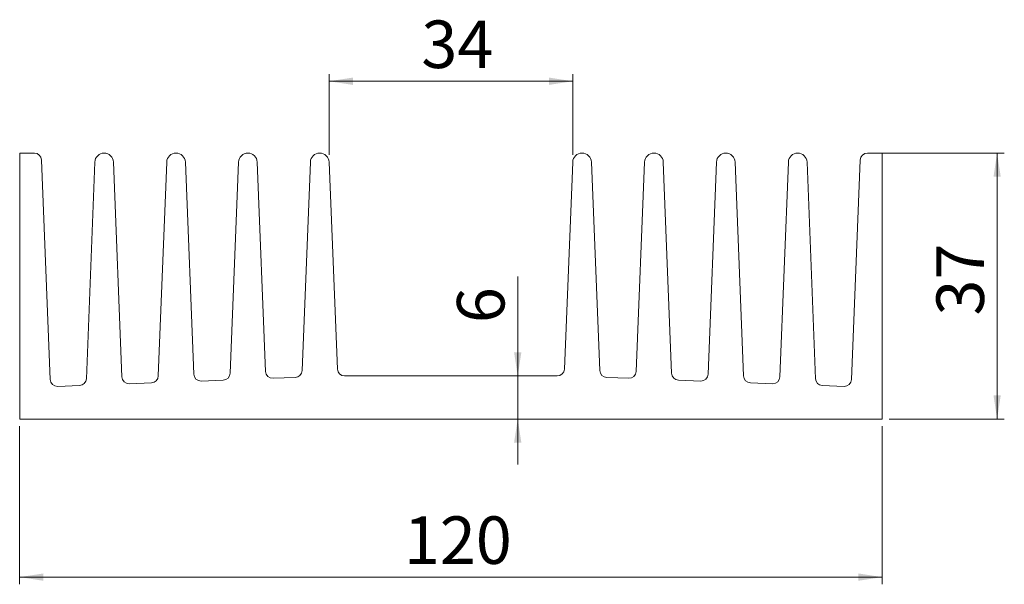
# Model space of a CAD drawing. Units: millimetres. Extents: x 91 to 228, y 75 to 154.
import ezdxf

# ---------------------------------------------------------------- set-up
doc = ezdxf.new("R2010")
doc.units = ezdxf.units.MM
doc.styles.add('SLDTEXTSTYLE0', font='TXT', dxfattribs={"width": 0.75})
doc.dimstyles.new('SLDDIMSTYLE0', dxfattribs={"dimtxt": 6.614583, "dimasz": 3.302, "dimexe": 0, "dimexo": 0.0625, "dimgap": 1.653646, "dimtad": 1, "dimzin": 12, "dimdsep": 46, "dimtxsty": 'SLDTEXTSTYLE0', "dimsah": 1, "dimcen": 0.09, "dimadec": 0, "dimazin": 0, "dimtfac": 1, "dimtofl": 0, "dimtmove": 0, "dimatfit": 3, "dimfxl": 0, "dimtolj": 1, "dimtzin": 12, "dimarcsym": 0})

# ---------------------------------------------------------------- blocks, each defined once
blk = doc.blocks.new('*D1')
at = {"color": 7, "linetype": 'Continuous', "lineweight": 0}
for p, q in [((91.11, 97.16), (91.11, 75.16)), ((211.11, 97.16), (211.11, 75.16)), ((91.11, 76.16), (211.11, 76.16))]:
    blk.add_line(p, q, dxfattribs=at)
for points in [[(91.11, 76.16), (94.42, 75.65), (94.42, 76.67)], [(211.11, 76.16), (207.81, 76.67), (207.81, 75.65)]]:
    blk.add_solid(points, dxfattribs=at)
at = {"color": 7, "linetype": 'Continuous', "lineweight": 0, "insert": (144.56, 84.61), "char_height": 6.615, "attachment_point": 1, "style": 'SLDTEXTSTYLE0'}
blk.add_mtext('120', dxfattribs=at)
blk = doc.blocks.new('*D2')
at = {"color": 7, "linetype": 'Continuous', "lineweight": 0}
for p, q in [((160.41, 104.16), (160.41, 117.98)), ((160.41, 104.16), (160.41, 98.16)), ((160.41, 98.16), (160.41, 91.81))]:
    blk.add_line(p, q, dxfattribs=at)
for points in [[(160.41, 104.16), (160.92, 107.46), (159.9, 107.46)], [(160.41, 98.16), (159.9, 94.86), (160.92, 94.86)]]:
    blk.add_solid(points, dxfattribs=at)
at = {"color": 7, "linetype": 'Continuous', "lineweight": 0, "insert": (151.96, 111.5), "char_height": 6.61, "attachment_point": 1, "rotation": 90, "style": 'SLDTEXTSTYLE0'}
blk.add_mtext('6', dxfattribs=at)
blk = doc.blocks.new('*D3')
at = {"color": 7, "linetype": 'Continuous', "lineweight": 0}
for p, q in [((134.17, 134.91), (134.17, 146.16)), ((168.06, 134.91), (168.06, 146.16)), ((134.17, 145.16), (168.06, 145.16))]:
    blk.add_line(p, q, dxfattribs=at)
for points in [[(134.17, 145.16), (137.47, 144.65), (137.47, 145.67)], [(168.06, 145.16), (164.76, 145.67), (164.76, 144.65)]]:
    blk.add_solid(points, dxfattribs=at)
at = {"color": 7, "linetype": 'Continuous', "lineweight": 0, "insert": (147, 153.61), "char_height": 6.615, "attachment_point": 1, "style": 'SLDTEXTSTYLE0'}
blk.add_mtext('34', dxfattribs=at)
blk = doc.blocks.new('*D4')
at = {"color": 7, "linetype": 'Continuous', "lineweight": 0}
for p, q in [((210.08, 135.16), (228.11, 135.16)), ((227.11, 98.16), (227.11, 135.16)), ((212.11, 98.16), (228.11, 98.16))]:
    blk.add_line(p, q, dxfattribs=at)
for points in [[(227.11, 135.16), (226.61, 131.86), (227.62, 131.86)], [(227.11, 98.16), (227.62, 101.46), (226.61, 101.46)]]:
    blk.add_solid(points, dxfattribs=at)
at = {"color": 7, "linetype": 'Continuous', "lineweight": 0, "insert": (218.67, 112.55), "char_height": 6.615, "attachment_point": 1, "rotation": 90, "style": 'SLDTEXTSTYLE0'}
blk.add_mtext('37', dxfattribs=at)

msp = doc.modelspace()

# ---------------------------------------------------------------- linework, layer by layer
at = {"color": 7, "linetype": 'Continuous', "lineweight": 15}
for p, q in [((91.115, 135.158), (91.115, 98.158)), ((93.154, 135.158), (91.115, 135.158)), ((211.115, 135.158), (209.075, 135.158)), ((211.115, 98.158), (211.115, 135.158)), ((95.375, 103.655), (94.153, 134.198)), ((101.566, 133.909), (100.4, 103.77)), ((105.326, 104.03), (104.163, 133.909)), ((111.566, 133.909), (110.401, 104.145)), ((115.325, 104.405), (114.164, 133.909)), ((121.565, 133.909), (120.401, 104.52)), ((125.325, 104.78), (124.164, 133.909)), ((131.565, 133.909), (130.402, 104.895)), ((135.326, 105.118), (134.165, 133.91)), ((168.064, 133.91), (166.903, 105.118)), ((171.828, 104.895), (170.665, 133.909)), ((178.065, 133.909), (176.904, 104.78)), ((181.828, 104.52), (180.664, 133.909)), ((188.066, 133.909), (186.904, 104.405)), ((191.828, 104.145), (190.664, 133.909)), ((198.066, 133.909), (196.904, 104.03)), ((201.829, 103.77), (200.663, 133.909)), ((208.076, 134.198), (206.855, 103.655)), ((165.904, 104.158), (136.325, 104.158)), ((99.439, 102.809), (96.412, 102.696)), ((109.439, 103.185), (106.363, 103.069)), ((119.44, 103.56), (116.362, 103.445)), ((129.44, 103.936), (126.362, 103.82)), ((175.868, 103.82), (172.789, 103.936)), ((185.867, 103.445), (182.79, 103.56)), ((195.867, 103.069), (192.79, 103.185)), ((205.818, 102.696), (202.791, 102.809)), ((91.115, 98.158), (211.115, 98.158))]:
    msp.add_line(p, q, dxfattribs=at)
for centre, radius, start, end in [((93.154, 134.158), 1, 2.29061, 90), ((102.865, 133.859), 1.299, 2.22822, 177.78471), ((112.865, 133.858), 1.3, 2.2545, 177.75873), ((122.865, 133.858), 1.301, 2.28144, 177.73209), ((132.865, 133.857), 1.301, 2.30908, 177.7048), ((169.365, 133.857), 1.301, 2.29518, 177.69092), ((179.365, 133.858), 1.301, 2.26791, 177.71856), ((189.365, 133.858), 1.3, 2.24127, 177.7455), ((199.365, 133.859), 1.299, 2.21529, 177.77178), ((209.075, 134.158), 1, 90, 177.70939), ((109.402, 104.184), 1, 272.15027, 357.75876), ((116.325, 104.444), 1, 182.25454, 272.1503), ((119.402, 104.56), 1, 272.1503, 357.7321), ((126.324, 104.82), 1, 182.28149, 272.1503), ((129.403, 104.935), 1, 272.15024, 357.70481), ((136.325, 105.158), 1, 182.30901, 270), ((165.904, 105.158), 1, 270, 357.69099), ((172.827, 104.935), 1, 182.29518, 267.84976), ((175.905, 104.82), 1, 267.8497, 357.71851), ((182.827, 104.56), 1, 182.2679, 267.8497), ((185.905, 104.444), 1, 267.84976, 357.74546), ((192.828, 104.184), 1, 182.24124, 267.84976), ((96.374, 103.695), 1, 182.29061, 272.15027), ((99.401, 103.809), 1, 272.15027, 357.78474), ((106.325, 104.069), 1, 182.22822, 272.15027), ((195.904, 104.069), 1, 267.84976, 357.77178), ((202.828, 103.809), 1, 182.21526, 267.84973), ((205.855, 103.695), 1, 267.84973, 357.70939)]:
    msp.add_arc(centre, radius, start, end, dxfattribs=at)

# ---------------------------------------------------------------- dimensions: what is measured, and where the dimension line sits
at = {"color": 7, "linetype": 'Continuous', "lineweight": 0}
dim = msp.add_linear_dim(base=(168.064, 145.158), p1=(134.165, 133.91), p2=(168.064, 133.91), text='34', dimstyle='SLDDIMSTYLE0', dxfattribs=at)
dim.commit()
dim.dimension.update_dxf_attribs({"geometry": '*D3', "text_midpoint": (151.889, 145.158), "dimtype": 160})
for base, p1, p2, picture, middle in [((227.115, 135.158), (211.115, 98.158), (209.075, 135.158), '*D4', (227.115, 117.433)), ((160.412, 98.158), (165.904, 104.158), (211.115, 98.158), '*D2', (160.412, 113.947))]:
    dim = msp.add_linear_dim(base=base, p1=p1, p2=p2, angle=90, dimstyle='SLDDIMSTYLE0', dxfattribs=at)
    dim.commit()
    dim.dimension.update_dxf_attribs({"geometry": picture, "text_midpoint": middle, "dimtype": 160})
dim = msp.add_linear_dim(base=(211.115, 76.158), p1=(91.115, 98.158), p2=(211.115, 98.158), dimstyle='SLDDIMSTYLE0', dxfattribs=at)
dim.commit()
dim.dimension.update_dxf_attribs({"geometry": '*D1', "text_midpoint": (151.889, 76.158), "dimtype": 160})

doc.saveas('drawing.dxf')
